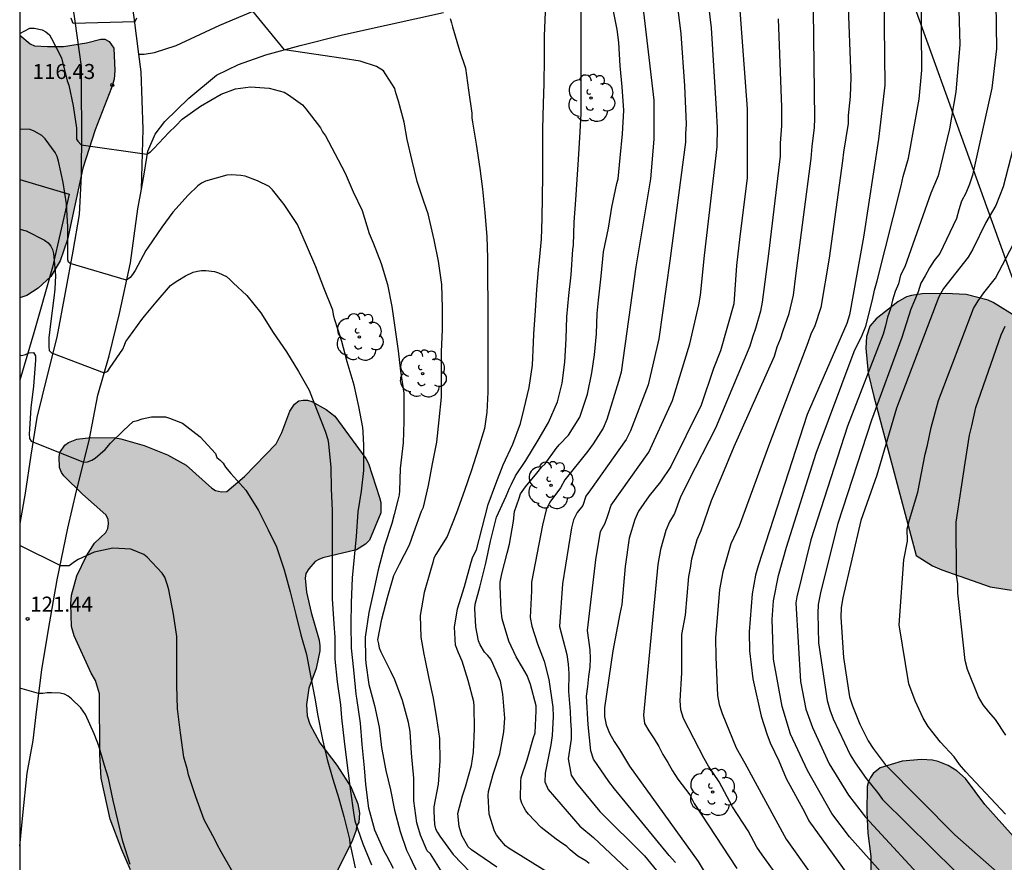
# Model space of a CAD drawing. Units: metres. Extents: x 578894 to 579244, y 4790539 to 4790790.
# Drawn here: x 578894 to 578943, y 4790696 to 4790738 of the extents above; entities that cross this region are included whole.
import ezdxf

# ---------------------------------------------------------------- set-up
doc = ezdxf.new("R2010")
doc.units = ezdxf.units.M
for name, color, linetype in [('010106', 9, 'Continuous'), ('020104', 34, 'Continuous'), ('020204', 9, 'Continuous'), ('020308', 9, 'Continuous'), ('060110', 9, 'Continuous'), ('060130', 9, 'Continuous'), ('070101', 9, 'ALAMBRADA'), ('100106', 63, 'Continuous'), ('100202', 3, 'Continuous'), ('220104', 9, 'LINEA_ELECTRICA'), ('990504', 63, 'Continuous')]:
    doc.layers.add(name, color=color, linetype=linetype)
doc.layers.add('020105', color=24, linetype='Continuous', lineweight=30)
doc.styles.add('ARIAL', font='ARIAL.TTF', dxfattribs={"height": 1})
doc.styles.get("Standard").update_dxf_attribs({"font": 'txt.shx'})
doc.linetypes.add('ALAMBRADA', pattern='A,1,[203,DONOSTI.shx,S=0.1,R=0,X=0,Y=0],1', length=2)
doc.linetypes.add('LINEA_ELECTRICA', pattern='A,7.5,-0.3,["E",Standard,S=0.25,R=0,X=-0.1,Y=-0.1],-0.3', length=8.1)

# ---------------------------------------------------------------- blocks, each defined once
blk = doc.blocks.new('ARBOL')
blk.add_circle((0, 0), 0.0587)
for centre, radius, start, end in [((-0.28, 0.855), 0.3, 359.2878, 173.6078), ((0.097, 0.97), 0.21, 23.1565, 160.4665), ((0.438, 0.881), 0.24, 301.578, 139.328), ((-0.564, 0.381), 0.532, 92.28, 254.58), ((0.656, 0.288), 0.443, 319.8556, 114.7656), ((-0.091, 0.321), 0.12, 119.14, 310.56), ((0.819, -0.249), 0.383, 235.5275, 62.0275), ((-0.556, -0.339), 0.555, 142.64, 266.54), ((-0.039, -0.384), 0.21, 189.64, 323.88), ((-0.301, -0.676), 0.45, 213.78, 295.32), ((0.299, -0.624), 0.532, 224.67, 0.24)]:
    blk.add_arc(centre, radius, start, end)
blk = doc.blocks.new('COTAPU')
blk.add_circle((0, 0), 0.075)

msp = doc.modelspace()

# ---------------------------------------------------------------- hatches: boundary and pattern name
at = {"layer": '990504'}
for points in [[(578894.178, 4790724.319), (578894.178, 4790737.44), (578894.699, 4790736.995), (578894.915, 4790736.907), (578895.561, 4790736.865), (578896.363, 4790736.865), (578897.509, 4790737.047), (578898.223, 4790737.225), (578898.431, 4790737.227), (578898.645, 4790737.123), (578898.879, 4790736.781), (578898.931, 4790735.675), (578898.889, 4790735.235), (578898.761, 4790734.795), (578897.935, 4790732.707), (578897.323, 4790730.797), (578896.559, 4790727.235), (578896.187, 4790726.165), (578895.729, 4790725.387), (578895.093, 4790724.797), (578894.523, 4790724.429)], [(578938.932, 4790711.444), (578939.746, 4790710.94), (578940.204, 4790710.734), (578942.63, 4790709.88), (578943.682, 4790709.712), (578944.82, 4790709.688), (578945.266, 4790709.756), (578945.882, 4790709.998), (578946.688, 4790710.658), (578946.83, 4790710.876), (578947.04, 4790711.36), (578947.448, 4790712.924), (578947.602, 4790714.078), (578947.606, 4790715.17), (578947.4, 4790716.386), (578947.094, 4790717.446), (578946.844, 4790718.594), (578946.554, 4790719.602), (578946.406, 4790719.92), (578944.386, 4790722.936), (578943.946, 4790723.356), (578942.772, 4790724.09), (578942.522, 4790724.198), (578941.43, 4790724.474), (578940.396, 4790724.532), (578939.227, 4790724.522), (578938.689, 4790724.44), (578938.445, 4790724.358), (578938.011, 4790724.112), (578936.931, 4790723.26), (578936.617, 4790722.894), (578936.445, 4790722.384), (578936.417, 4790721.8), (578936.53, 4790720.548), (578936.812, 4790719.38)], [(578912.211, 4790713.587), (578911.639, 4790712.211), (578911.435, 4790712.011), (578910.991, 4790711.731), (578909.305, 4790711.325), (578909.115, 4790711.249), (578908.925, 4790711.141), (578908.609, 4790710.785), (578908.463, 4790710.555), (578908.427, 4790710.323), (578908.489, 4790709.623), (578908.719, 4790708.597), (578909.131, 4790707.215), (578909.155, 4790706.945), (578909.155, 4790706.695), (578908.973, 4790705.809), (578908.613, 4790704.821), (578908.495, 4790704.009), (578908.529, 4790703.449), (578908.655, 4790703.023), (578909.155, 4790702.093), (578910.001, 4790700.977), (578910.611, 4790700.047), (578910.725, 4790699.863), (578911.047, 4790699.049), (578911.137, 4790698.591), (578911.107, 4790698.119), (578910.995, 4790697.929), (578910.967, 4790697.731), (578910.793, 4790697.233), (578910.047, 4790695.716), (578909.801, 4790695.302), (578909.041, 4790694.412), (578908.245, 4790693.564), (578907.259, 4790692.84), (578906.813, 4790692.65), (578904.641, 4790692.094), (578903.453, 4790691.922), (578902.955, 4790691.948), (578902.741, 4790692.018), (578902.525, 4790692.124), (578901.463, 4790693.084), (578900.145, 4790694.936), (578899.713, 4790695.748), (578899.267, 4790696.744), (578898.689, 4790698.284), (578898.243, 4790700.332), (578898.171, 4790701.518), (578898.161, 4790704.538), (578897.953, 4790705.207), (578897.741, 4790705.575), (578896.889, 4790707.435), (578896.763, 4790707.897), (578896.725, 4790709.041), (578896.767, 4790709.467), (578897.027, 4790710.439), (578897.509, 4790711.425), (578897.913, 4790712.069), (578898.469, 4790712.599), (578898.577, 4790712.789), (578898.615, 4790713.033), (578898.595, 4790713.257), (578898.471, 4790713.471), (578897.305, 4790714.509), (578896.37, 4790715.423), (578896.258, 4790715.587), (578896.156, 4790715.847), (578896.142, 4790716.383), (578896.174, 4790716.585), (578896.422, 4790716.955), (578896.61, 4790717.093), (578897.024, 4790717.263), (578897.728, 4790717.337), (578898.961, 4790717.317), (578899.217, 4790717.279), (578900.389, 4790716.939), (578901.545, 4790716.471), (578902.485, 4790715.957), (578903.763, 4790714.817), (578903.955, 4790714.699), (578904.247, 4790714.629), (578904.509, 4790714.647), (578905.389, 4790715.393), (578906.977, 4790717.017), (578907.261, 4790717.589), (578907.657, 4790718.649), (578907.899, 4790718.999), (578908.103, 4790719.169), (578908.319, 4790719.213), (578908.535, 4790719.203), (578908.759, 4790719.131), (578909.469, 4790718.747), (578909.905, 4790718.399), (578911.451, 4790716.285), (578911.591, 4790716.039), (578912.139, 4790714.349), (578912.203, 4790714.095)], [(578934.388, 4790692.467), (578933.914, 4790691.889), (578933.53, 4790691.093), (578933.404, 4790690.713), (578933.342, 4790690.197), (578933.324, 4790689.447), (578933.324, 4790686.375), (578933.506, 4790685.239), (578933.676, 4790684.703), (578933.788, 4790684.429), (578934.422, 4790683.419), (578934.968, 4790683.033), (578935.76, 4790682.689), (578936.242, 4790682.701), (578937.24, 4790682.915), (578939.372, 4790683.613), (578940.242, 4790683.813), (578942.184, 4790684.529), (578942.45, 4790684.667), (578942.728, 4790684.713), (578943.134, 4790684.871), (578944.002, 4790685.429), (578945.628, 4790686.249), (578946.987, 4790686.829), (578948.151, 4790687.213), (578949.023, 4790687.641), (578949.905, 4790688.169), (578950.339, 4790688.559), (578950.605, 4790688.893), (578950.791, 4790689.289), (578950.819, 4790689.697), (578950.773, 4790690.365), (578950.653, 4790690.783), (578950.457, 4790691.181), (578949.664, 4790692.387), (578948.704, 4790693.341), (578948.134, 4790693.981), (578946.866, 4790694.873), (578944.878, 4790696.353), (578943.918, 4790697.263), (578942.352, 4790699.019), (578941.394, 4790700.311), (578940.964, 4790700.703), (578940.52, 4790700.965), (578940.026, 4790701.169), (578939.748, 4790701.227), (578939.188, 4790701.257), (578938.23, 4790701.177), (578937.134, 4790700.839), (578936.782, 4790700.559), (578936.64, 4790700.369), (578936.542, 4790700.167), (578936.48, 4790699.909), (578936.47, 4790698.615), (578936.522, 4790697.579), (578936.662, 4790696.425), (578936.658, 4790695.729)]]:
    msp.add_hatch(color=256, dxfattribs=at).paths.add_polyline_path(points)

# ---------------------------------------------------------------- linework, layer by layer
at = {"layer": '010106', "flags": 128}
msp.add_lwpolyline([(578894.174, 4790540.403), (579244.164, 4790540.396), (579244.169, 4790790.389), (578894.179, 4790790.396)], close=True, dxfattribs=at)
at = {"layer": '020104', "flags": 128}
for points, elevation in [([(578926.906, 4790696.114), (578926.593, 4790696.464), (578923.876, 4790699.789), (578923.589, 4790700.166), (578922.825, 4790701.284), (578922.685, 4790701.701), (578922.557, 4790702.99), (578922.469, 4790704.426), (578922.543, 4790704.907), (578922.58, 4790705.398), (578922.645, 4790705.868), (578922.668, 4790706.298), (578922.648, 4790706.731), (578922.521, 4790707.706), (578922.944, 4790711.233), (578923.166, 4790712.648), (578923.395, 4790713.07), (578923.557, 4790713.501), (578923.702, 4790713.969), (578925.584, 4790716.603), (578926.759, 4790719.193), (578927.629, 4790722.019), (578928.086, 4790723.966), (578928.161, 4790724.456), (578928.358, 4790726.425), (578928.992, 4790731.855), (578929.008, 4790732.806), (578928.963, 4790733.739), (578928.718, 4790737.807), (578928.176, 4790742.233)], 109), ([(578924.973, 4790741.573), (578925.833, 4790734.188), (578925.829, 4790732.243), (578925.667, 4790730.262), (578924.937, 4790725.859), (578924.195, 4790720.608), (578924.074, 4790720.131), (578923.481, 4790718.235), (578923.298, 4790717.814), (578922.807, 4790717.017), (578922.541, 4790716.653), (578921.381, 4790715.226), (578921.173, 4790714.832), (578920.637, 4790714.111), (578920.452, 4790713.726), (578920.269, 4790712.957), (578919.732, 4790710.116), (578919.72, 4790709.685), (578919.65, 4790708.347), (578919.745, 4790707.915), (578920.017, 4790707.039), (578920.361, 4790706.179), (578920.587, 4790705.257), (578920.787, 4790703.877), (578920.8, 4790703.406), (578920.759, 4790702.463), (578920.686, 4790701.993), (578920.404, 4790700.574), (578920.388, 4790700.141), (578920.564, 4790699.766), (578922.141, 4790697.927), (578922.812, 4790697.364), (578925.637, 4790694.715)], 111), ([(578929.934, 4790741.145), (578930.499, 4790733.761), (578930.494, 4790730.288), (578930.128, 4790727.381), (578929.956, 4790725.938), (578929.818, 4790724.01), (578929.168, 4790721.671), (578928.807, 4790720.779), (578928.201, 4790718.948), (578926.675, 4790715.885), (578926.172, 4790715.129), (578925.592, 4790714.426), (578925.06, 4790713.664), (578924.884, 4790713.251), (578924.608, 4790712.315), (578924.396, 4790710.9), (578924.234, 4790709.006), (578924.129, 4790708.537), (578923.779, 4790706.683), (578923.363, 4790703.849), (578923.368, 4790703.415), (578923.453, 4790702.997), (578923.611, 4790702.573), (578923.848, 4790702.161), (578924.124, 4790701.767), (578924.623, 4790700.927), (578928.051, 4790696.165), (578928.549, 4790695.332)], 108), ([(578941.033, 4790739.873), (578941.106, 4790736.953), (578940.906, 4790734.6), (578940.588, 4790732.748), (578940.028, 4790730.405), (578939.656, 4790729.538), (578938.359, 4790725.858), (578938.149, 4790725.444), (578938.051, 4790725.008), (578937.887, 4790724.628), (578937.747, 4790724.192), (578937.642, 4790723.765), (578937.497, 4790723.344), (578937.403, 4790722.917), (578937.274, 4790722.505), (578935.499, 4790717.911), (578933.672, 4790712.225), (578932.976, 4790709.377), (578932.922, 4790709.085), (578933.155, 4790705.158), (578933.419, 4790703.779), (578933.745, 4790702.856), (578934.589, 4790701.052), (578935.546, 4790699.485), (578936.406, 4790698.376), (578939.771, 4790694.714)], 102), ([(578942.895, 4790740.205), (578942.936, 4790736.746), (578942.709, 4790734.779), (578941.74, 4790730.434), (578941.595, 4790729.984), (578941.406, 4790729.544), (578941.188, 4790729.138), (578941.055, 4790728.708), (578940.944, 4790728.27), (578940.117, 4790726.537), (578939.828, 4790726.186), (578939.586, 4790725.807), (578939.378, 4790725.41), (578939.157, 4790725.049), (578939.025, 4790724.623), (578938.658, 4790723.743), (578938.205, 4790722.332), (578936.701, 4790718.199), (578935.012, 4790713.042), (578934.164, 4790709.67), (578934.04, 4790708.993), (578934.012, 4790708.545), (578934.052, 4790707.081), (578934.485, 4790704.205), (578934.618, 4790703.74), (578934.778, 4790703.29), (578935.626, 4790701.489), (578935.879, 4790701.093), (578936.424, 4790700.312), (578936.996, 4790699.608), (578937.252, 4790699.268), (578942.112, 4790694.476)], 101), ([(578937.31, 4790739.4), (578937.368, 4790734.93), (578937.042, 4790732.238), (578936.294, 4790727.338), (578935.606, 4790723.47), (578935.463, 4790723.039), (578933.486, 4790718.492), (578931.038, 4790710.937), (578930.911, 4790710.458), (578930.736, 4790709.542), (578930.587, 4790707.629), (578930.606, 4790706.69), (578930.775, 4790705.283), (578931.188, 4790703.424), (578931.466, 4790702.536), (578931.645, 4790702.092), (578932.072, 4790701.2), (578932.435, 4790700.319), (578933.373, 4790698.614), (578933.563, 4790698.202), (578936.192, 4790694.558)], 104), ([(578940.204, 4790692.247), (578935.592, 4790697.406), (578934.722, 4790698.572), (578933.496, 4790700.716), (578932.658, 4790702.524), (578932.235, 4790703.903), (578931.807, 4790706.276), (578931.742, 4790708.247), (578931.803, 4790709.177), (578932.054, 4790710.445), (578932.45, 4790711.864), (578933.938, 4790716.554), (578935.837, 4790721.637), (578936.239, 4790722.458), (578936.419, 4790722.896), (578936.749, 4790724.219), (578936.841, 4790724.695), (578936.982, 4790725.159), (578938.181, 4790729.909), (578938.287, 4790730.372), (578938.548, 4790731.292), (578939.077, 4790734.231), (578939.217, 4790735.692), (578939.179, 4790739.674)], 103), ([(578920.485, 4790695.659), (578918.603, 4790696.813), (578918.428, 4790696.949), (578918.14, 4790697.285), (578917.982, 4790697.501), (578917.876, 4790697.681), (578917.606, 4790698.531), (578917.564, 4790699.461), (578917.574, 4790699.667), (578917.804, 4790700.523), (578918.136, 4790701.539), (578918.346, 4790702.637), (578918.39, 4790703.319), (578918.286, 4790704.517), (578918.174, 4790705.175), (578917.802, 4790706.061), (578917.69, 4790706.273), (578917.54, 4790706.461), (578917.384, 4790706.615), (578917.17, 4790706.987), (578917.086, 4790707.183), (578916.944, 4790707.885), (578916.9, 4790708.807), (578916.91, 4790709.023), (578917.142, 4790709.875), (578917.438, 4790711.059), (578917.686, 4790712.161), (578917.978, 4790713.359), (578918.462, 4790714.405), (578918.634, 4790714.803), (578918.728, 4790715.011), (578918.934, 4790715.421), (578919.44, 4790716.195), (578920.056, 4790717.203), (578920.572, 4790718.093), (578921.03, 4790719.121), (578921.262, 4790720.047), (578921.396, 4790721.105), (578921.458, 4790722.265), (578921.492, 4790723.37), (578921.596, 4790724.438), (578921.708, 4790725.468), (578921.794, 4790726.726), (578921.82, 4790726.944), (578921.85, 4790728.092), (578921.944, 4790729.208), (578922.002, 4790730.218), (578922.068, 4790731.228), (578922.144, 4790732.316), (578922.212, 4790733.506), (578922.212, 4790734.614), (578922.212, 4790735.818), (578922.212, 4790737.002), (578922.212, 4790738.062), (578922.212, 4790739.22)], 113), ([(578922.603, 4790696.059), (578922.441, 4790696.197), (578922.039, 4790696.437), (578921.651, 4790696.747), (578921.487, 4790696.913), (578921.129, 4790697.171), (578920.951, 4790697.287), (578920.203, 4790697.867), (578919.871, 4790698.217), (578919.572, 4790698.529), (578919.444, 4790698.697), (578919.336, 4790698.883), (578919.244, 4790699.081), (578919.178, 4790699.301), (578919.194, 4790700.167), (578919.212, 4790700.367), (578919.504, 4790701.237), (578919.826, 4790702.357), (578919.91, 4790702.585), (578919.962, 4790703.693), (578919.958, 4790703.939), (578919.668, 4790705.013), (578919.504, 4790705.455), (578919.274, 4790705.851), (578918.958, 4790706.381), (578918.598, 4790707.165), (578918.266, 4790708.279), (578918.202, 4790708.725), (578918.158, 4790709.901), (578918.158, 4790710.119), (578918.248, 4790710.537), (578918.51, 4790711.573), (578918.624, 4790712.007), (578918.828, 4790713.171), (578918.884, 4790713.647), (578919.102, 4790714.315), (578919.182, 4790714.529), (578919.428, 4790714.877), (578919.984, 4790715.565), (578920.248, 4790715.883), (578920.404, 4790716.025), (578920.962, 4790716.789), (578921.102, 4790716.975), (578921.564, 4790717.463), (578922.138, 4790718.355), (578922.514, 4790719.507), (578922.742, 4790720.577), (578922.874, 4790721.462), (578922.97, 4790722.516), (578923, 4790723.53), (578923.064, 4790724.198), (578923.204, 4790725.4), (578923.324, 4790726.616), (578923.566, 4790727.792), (578923.736, 4790728.844), (578923.98, 4790730.024), (578924.054, 4790730.254), (578924.148, 4790731.306), (578924.26, 4790732.502), (578924.33, 4790733.666), (578924.248, 4790734.858), (578924.15, 4790735.898), (578924.08, 4790737.074), (578924.006, 4790737.708), (578923.762, 4790738.886)], 112), ([(578915.522, 4790695.226), (578914.688, 4790696.557), (578914.522, 4790696.699), (578914.178, 4790697.481), (578913.998, 4790698.105), (578913.854, 4790699.191), (578913.85, 4790700.335), (578913.738, 4790701.571), (578913.672, 4790702.651), (578913.592, 4790703.111), (578913.292, 4790704.205), (578912.9, 4790705.245), (578912.706, 4790705.653), (578912.314, 4790706.429), (578912.212, 4790706.623), (578912.132, 4790706.825), (578912.108, 4790707.043), (578912.05, 4790707.243), (578912.258, 4790708.275), (578912.534, 4790709.343), (578912.846, 4790710.447), (578913.142, 4790711.023), (578913.634, 4790711.989), (578913.852, 4790712.593), (578914.24, 4790713.665), (578914.328, 4790713.861), (578914.582, 4790714.951), (578914.784, 4790716.023), (578914.994, 4790717.113), (578915.11, 4790718.223), (578915.226, 4790719.363), (578915.226, 4790720.511), (578915.226, 4790721.639), (578915.28, 4790722.725), (578915.28, 4790723.809), (578915.25, 4790724.987), (578915.086, 4790726.147), (578914.87, 4790727.209), (578914.624, 4790728.292), (578914.562, 4790728.506), (578914.35, 4790729.128), (578914.022, 4790730.122), (578913.77, 4790731.162), (578913.512, 4790732.23), (578913.374, 4790733.096), (578913.092, 4790734.13), (578912.954, 4790734.558), (578912.894, 4790734.772), (578912.457, 4790735.474), (578912.333, 4790735.65), (578911.983, 4790735.876), (578911.175, 4790736.13), (578910.327, 4790736.26), (578907.394, 4790736.704), (578905.818, 4790738.629)], 116), ([(578917.989, 4790695.877), (578916.734, 4790696.747), (578916.57, 4790696.901), (578916.244, 4790697.471), (578916.106, 4790697.911), (578916.052, 4790698.571), (578916.272, 4790699.453), (578916.428, 4790699.895), (578916.734, 4790700.969), (578916.83, 4790701.629), (578916.884, 4790702.787), (578916.866, 4790703.917), (578916.852, 4790704.141), (578916.568, 4790705.203), (578916.264, 4790706.173), (578916.076, 4790706.581), (578915.936, 4790706.975), (578915.876, 4790707.867), (578916.03, 4790708.785), (578916.372, 4790709.907), (578916.712, 4790711.109), (578916.778, 4790711.329), (578916.876, 4790711.547), (578916.978, 4790711.729), (578917.258, 4790712.825), (578917.566, 4790714.001), (578917.936, 4790715.025), (578918.318, 4790715.977), (578918.786, 4790717.015), (578919.176, 4790718.035), (578919.366, 4790718.783), (578919.6, 4790719.833), (578919.77, 4790720.951), (578919.822, 4790722.085), (578919.842, 4790722.505), (578919.916, 4790723.676), (578919.996, 4790724.72), (578920.078, 4790725.736), (578920.124, 4790726.192), (578920.232, 4790727.252), (578920.252, 4790728.282), (578920.274, 4790729.36), (578920.296, 4790730.404), (578920.296, 4790731.654), (578920.296, 4790732.752), (578920.328, 4790734), (578920.354, 4790735.026), (578920.38, 4790736.256), (578920.38, 4790737.386), (578920.43, 4790738.604)], 114), ([(578933.529, 4790693.324), (578931.233, 4790696.495), (578930.971, 4790696.877), (578930.541, 4790697.698), (578929.757, 4790698.898), (578929.096, 4790700.138), (578928.565, 4790700.922), (578928.34, 4790701.304), (578927.312, 4790703.305), (578927.184, 4790703.741), (578927.15, 4790704.197), (578927.229, 4790705.597), (578927.225, 4790707.496), (578927.415, 4790708.463), (578927.58, 4790710.394), (578927.658, 4790710.817), (578927.734, 4790711.29), (578927.996, 4790712.241), (578928.191, 4790712.693), (578928.703, 4790714.187), (578929.201, 4790715.324), (578929.84, 4790716.885), (578931.856, 4790721.401), (578931.99, 4790721.863), (578932.151, 4790722.268), (578932.286, 4790722.688), (578932.593, 4790723.541), (578932.797, 4790724.454), (578932.926, 4790725.417), (578933.694, 4790731.28), (578933.732, 4790731.873), (578933.856, 4790732.823), (578933.867, 4790733.27), (578933.798, 4790738.662)], 106), ([(578900.003, 4790738.287), (578899.923, 4790738.093), (578896.851, 4790738.009), (578896.817, 4790738.101), (578896.745, 4790738.289)], 116), ([(578932.035, 4790738.242), (578932.198, 4790733.843), (578932.212, 4790732.908), (578932.145, 4790732.036), (578932.132, 4790731.397), (578931.549, 4790726.521), (578931.247, 4790724.101), (578931.15, 4790723.649), (578930.905, 4790722.779), (578930.758, 4790722.356), (578930.628, 4790721.902), (578928.917, 4790717.809), (578927.567, 4790715.182), (578927.141, 4790714.329), (578926.864, 4790713.54), (578926.613, 4790713.136), (578926.427, 4790712.698), (578926.165, 4790711.755), (578926.035, 4790710.999), (578925.791, 4790708.571), (578925.312, 4790703.481), (578925.37, 4790703.052), (578925.581, 4790702.688), (578925.853, 4790702.299), (578926.081, 4790701.918), (578926.286, 4790701.505), (578926.538, 4790701.113), (578926.771, 4790700.696), (578927.031, 4790700.287), (578927.63, 4790699.491), (578927.852, 4790699.067), (578929.967, 4790695.813)], 107), ([(578894.178, 4790737.512), (578894.679, 4790737.775), (578894.897, 4790737.785), (578895.303, 4790737.707), (578895.483, 4790737.595), (578895.657, 4790737.455), (578895.769, 4790737.273), (578896.261, 4790736.293), (578896.547, 4790735.145), (578896.619, 4790734.941), (578896.843, 4790733.911), (578897.005, 4790732.795), (578897.005, 4790732.243), (578897.079, 4790732.131), (578897.247, 4790731.949), (578900.519, 4790731.491), (578900.703, 4790731.613), (578900.863, 4790731.769), (578901.621, 4790732.569), (578901.961, 4790732.909), (578902.293, 4790733.239), (578903.193, 4790733.895), (578904.239, 4790734.479), (578904.943, 4790734.747), (578905.689, 4790734.854), (578906.625, 4790734.794), (578907.369, 4790734.582), (578907.597, 4790734.458), (578908.299, 4790733.95), (578908.457, 4790733.758), (578909.197, 4790732.804), (578909.299, 4790732.608), (578909.439, 4790732.404), (578909.914, 4790731.522), (578910.418, 4790730.543), (578910.818, 4790729.605), (578911.268, 4790728.683), (578911.618, 4790727.527), (578911.826, 4790727.061), (578912.216, 4790726.023), (578912.536, 4790724.979), (578912.756, 4790723.881), (578912.92, 4790722.717), (578913.074, 4790721.669), (578913.178, 4790720.647), (578913.346, 4790719.553), (578913.346, 4790719.335), (578913.348, 4790718.133), (578913.312, 4790717.069), (578913.168, 4790715.799), (578913.14, 4790714.679), (578913.116, 4790714.477), (578913.056, 4790714.213), (578912.876, 4790713.489), (578912.752, 4790713.053), (578912.394, 4790711.929), (578912.072, 4790710.731), (578911.83, 4790709.643), (578911.606, 4790708.597), (578911.424, 4790707.377), (578911.432, 4790706.285), (578911.458, 4790706.067), (578911.61, 4790705.013), (578911.88, 4790703.957), (578912.118, 4790702.881), (578912.234, 4790701.861), (578912.446, 4790700.717), (578912.678, 4790699.739), (578912.878, 4790698.723), (578913.176, 4790697.661), (578913.48, 4790696.739), (578913.672, 4790696.371), (578913.766, 4790696.143), (578914.112, 4790695.421)], 117), ([(578912.832, 4790695.813), (578912.504, 4790696.457), (578912.362, 4790696.683), (578911.904, 4790697.725), (578911.61, 4790698.831), (578911.452, 4790700.007), (578911.382, 4790700.847), (578911.276, 4790702.011), (578911.192, 4790703.071), (578911.002, 4790704.327), (578910.972, 4790704.531), (578910.86, 4790705.741), (578910.738, 4790706.825), (578910.718, 4790708.023), (578910.732, 4790709.087), (578910.786, 4790710.337), (578910.892, 4790711.357), (578910.982, 4790712.399), (578911.078, 4790713.625), (578911.24, 4790714.659), (578911.356, 4790715.689), (578911.356, 4790716.935), (578911.314, 4790717.625), (578911.304, 4790717.847), (578911.1, 4790718.883), (578910.864, 4790719.951), (578910.526, 4790721.113), (578910.252, 4790722.129), (578909.896, 4790723.271), (578909.84, 4790723.483), (578909.804, 4790723.701), (578909.364, 4790724.819), (578908.964, 4790725.859), (578908.494, 4790726.941), (578908.036, 4790727.977), (578907.373, 4790728.979), (578906.799, 4790729.713), (578906.625, 4790729.877), (578906.053, 4790730.155), (578905.429, 4790730.385), (578905.219, 4790730.429), (578904.745, 4790730.455), (578904.517, 4790730.449), (578903.447, 4790730.145), (578903.249, 4790730.039), (578903.063, 4790729.911), (578902.577, 4790729.445), (578901.823, 4790728.595), (578901.267, 4790727.847), (578900.587, 4790726.839), (578900.465, 4790726.675), (578899.943, 4790725.685), (578899.813, 4790725.483), (578899.685, 4790725.327), (578899.509, 4790725.201), (578896.693, 4790726.035), (578896.609, 4790726.099), (578896.583, 4790726.205), (578896.583, 4790726.789), (578896.569, 4790727.861), (578896.505, 4790729.015), (578896.349, 4790730.077), (578896.105, 4790731.143), (578896.037, 4790731.367), (578895.949, 4790731.577), (578895.439, 4790732.257), (578895.283, 4790732.415), (578894.899, 4790732.635), (578894.689, 4790732.717), (578894.178, 4790732.734)], 118), ([(578943.382, 4790698.532), (578941.406, 4790700.648), (578941.098, 4790701.016), (578940.819, 4790701.401), (578940.146, 4790702.132), (578939.525, 4790702.905), (578939.277, 4790703.325), (578938.875, 4790704.185), (578938.559, 4790705.04), (578938.087, 4790707.986), (578938.314, 4790711.233), (578938.49, 4790712.158), (578938.474, 4790712.78), (578938.591, 4790713.231), (578939.018, 4790714.603), (578939.375, 4790716.512), (578939.496, 4790716.951), (578939.68, 4790717.848), (578940.045, 4790719.19), (578941.786, 4790723.786), (578942.024, 4790724.171), (578942.309, 4790724.571), (578942.885, 4790725.292), (578944.666, 4790728.687)], 99), ([(578894.178, 4790727.742), (578894.489, 4790727.661), (578895.413, 4790727.187), (578895.591, 4790727.061), (578895.725, 4790726.901), (578895.813, 4790726.721), (578895.869, 4790726.525), (578895.965, 4790725.439), (578895.921, 4790724.751), (578895.881, 4790724.317), (578895.723, 4790723.157), (578895.625, 4790722.311), (578895.623, 4790721.893), (578895.641, 4790721.679), (578895.769, 4790721.573), (578898.391, 4790720.569), (578898.579, 4790720.657), (578898.687, 4790720.831), (578899.315, 4790721.749), (578899.411, 4790721.951), (578899.479, 4790722.141), (578899.627, 4790722.333), (578900.271, 4790723.235), (578900.409, 4790723.403), (578900.983, 4790724.093), (578901.699, 4790724.931), (578901.881, 4790725.067), (578902.073, 4790725.183), (578902.449, 4790725.421), (578902.841, 4790725.589), (578903.045, 4790725.643), (578903.249, 4790725.675), (578903.459, 4790725.677), (578903.895, 4790725.637), (578904.095, 4790725.571), (578904.493, 4790725.377), (578904.661, 4790725.239), (578904.83, 4790725.069), (578905.51, 4790724.437), (578906.208, 4790723.563), (578906.826, 4790722.587), (578907.498, 4790721.617), (578908.1, 4790720.643), (578908.628, 4790719.699), (578908.99, 4790718.753), (578909.43, 4790717.649), (578909.562, 4790717.237), (578909.596, 4790717.029), (578909.714, 4790715.841), (578909.716, 4790714.783), (578909.77, 4790713.701), (578909.77, 4790712.585), (578909.77, 4790711.493), (578909.77, 4790710.423), (578909.77, 4790709.291), (578909.854, 4790708.043), (578909.908, 4790707.363), (578909.908, 4790706.269), (578910.028, 4790705.135), (578910.19, 4790703.995), (578910.24, 4790703.337), (578910.37, 4790702.183), (578910.53, 4790700.961), (578910.696, 4790699.673), (578910.842, 4790698.617), (578910.91, 4790698.197), (578911.308, 4790697.043), (578911.736, 4790696.003)], 119), ([(578943.401, 4790702.468), (578942.889, 4790703.261), (578942.562, 4790703.633), (578942.273, 4790703.999), (578942.039, 4790704.393), (578941.491, 4790705.759), (578941.38, 4790706.202), (578941.006, 4790709.571), (578941.01, 4790710.031), (578940.939, 4790710.468), (578940.927, 4790713.111), (578941.378, 4790716.072), (578941.585, 4790717.461), (578941.707, 4790717.918), (578941.913, 4790718.839), (578943.176, 4790722.476), (578943.367, 4790722.905)], 98), ([(578904.816, 4790695.642), (578904.224, 4790696.658), (578904.014, 4790697.054), (578903.924, 4790697.272), (578903.382, 4790698.256), (578902.964, 4790699.398), (578902.606, 4790700.498), (578902.544, 4790700.748), (578902.37, 4790701.38), (578902.198, 4790702.599), (578902.048, 4790703.783), (578902.026, 4790704.963), (578902.026, 4790706.201), (578902.026, 4790707.399), (578901.844, 4790708.513), (578901.612, 4790709.735), (578901.546, 4790709.963), (578901.414, 4790710.359), (578901.29, 4790710.569), (578900.536, 4790711.361), (578900.376, 4790711.501), (578899.718, 4790711.757), (578898.826, 4790711.811), (578898.118, 4790711.657), (578897.884, 4790711.611), (578897.088, 4790711.243), (578896.906, 4790711.129), (578896.644, 4790710.927), (578896.454, 4790710.927), (578896.236, 4790710.927), (578894.178, 4790711.943)], 121), ([(578899.696, 4790696.016), (578899.322, 4790697.16), (578899.066, 4790698.232), (578898.842, 4790699.214), (578898.612, 4790700.336), (578898.412, 4790700.966), (578898.12, 4790701.938), (578898.046, 4790702.152), (578897.892, 4790702.542), (578897.456, 4790703.516), (578897.218, 4790703.838), (578896.758, 4790704.284), (578896.592, 4790704.426), (578896.41, 4790704.518), (578896.194, 4790704.574), (578895.77, 4790704.594), (578895.548, 4790704.59), (578895.33, 4790704.552), (578895.118, 4790704.55), (578894.177, 4790704.829)], 122)]:
    msp.add_lwpolyline(points, dxfattribs=dict(at, elevation=elevation))
at = {"layer": '020105', "flags": 128}
for points, elevation in [([(578926.467, 4790743.271), (578927.178, 4790737.502), (578927.36, 4790734.9), (578927.443, 4790732.996), (578927.414, 4790732.511), (578927.415, 4790732.092), (578926.638, 4790726.165), (578926.079, 4790722.263), (578925.543, 4790719.973), (578924.663, 4790717.673), (578924.451, 4790717.242), (578922.673, 4790714.731), (578922.434, 4790714.408), (578922.289, 4790713.94), (578922.011, 4790713.596), (578921.821, 4790713.232), (578921.72, 4790712.822), (578921.269, 4790710.025), (578921.121, 4790707.903), (578921.491, 4790706.5), (578921.562, 4790706.023), (578921.591, 4790705.553), (578921.572, 4790704.649), (578921.661, 4790703.665), (578921.664, 4790703.195), (578921.704, 4790702.735), (578921.699, 4790702.273), (578921.553, 4790701.286), (578921.706, 4790700.476), (578921.97, 4790700.085), (578923.131, 4790698.659), (578925.367, 4790696.445), (578925.971, 4790695.71)], 110), ([(578935.524, 4790739.262), (578935.668, 4790735.324), (578935.627, 4790734.373), (578935.534, 4790733.423), (578935.535, 4790733.023), (578935.297, 4790731.596), (578935.256, 4790731.163), (578934.585, 4790726.301), (578934.177, 4790723.839), (578933.877, 4790722.91), (578933.668, 4790722.5), (578933.519, 4790722.068), (578931.612, 4790717.037), (578930.095, 4790712.918), (578929.67, 4790712.033), (578929.28, 4790710.635), (578929.116, 4790709.747), (578928.91, 4790707.329), (578928.925, 4790706.369), (578929.004, 4790704.462), (578929.095, 4790704.004), (578929.245, 4790703.557), (578929.936, 4790701.842), (578930.369, 4790701.08), (578932.432, 4790697.287), (578934.144, 4790694.868)], 105), ([(578915.656, 4790738.262), (578915.728, 4790738.046), (578915.774, 4790737.844), (578916.128, 4790736.674), (578916.434, 4790735.78), (578916.586, 4790734.692), (578916.738, 4790733.538), (578916.748, 4790733.308), (578916.786, 4790733.086), (578916.958, 4790731.988), (578917.152, 4790730.766), (578917.28, 4790729.744), (578917.392, 4790728.58), (578917.498, 4790727.358), (578917.526, 4790726.312), (578917.532, 4790725.255), (578917.548, 4790724.093), (578917.548, 4790722.905), (578917.548, 4790721.779), (578917.548, 4790720.763), (578917.542, 4790719.603), (578917.5, 4790718.601), (578917.382, 4790717.797), (578917.058, 4790716.765), (578916.734, 4790715.709), (578916.378, 4790714.689), (578915.988, 4790713.585), (578915.52, 4790712.405), (578914.944, 4790711.503), (578914.852, 4790711.313), (578914.806, 4790711.105), (578914.682, 4790710.701), (578914.368, 4790709.601), (578914.172, 4790708.449), (578914.198, 4790707.371), (578914.35, 4790706.513), (578914.396, 4790706.289), (578914.596, 4790705.309), (578914.816, 4790704.321), (578914.99, 4790703.311), (578915.132, 4790702.311), (578915.148, 4790701.175), (578915.064, 4790700.037), (578914.844, 4790698.895), (578914.844, 4790698.669), (578914.876, 4790698.021), (578914.938, 4790697.795), (578915.028, 4790697.609), (578915.14, 4790697.425), (578915.814, 4790696.523), (578916.672, 4790695.615)], 115), ([(578944.393, 4790734.169), (578943.278, 4790729.854), (578942.903, 4790728.93), (578942.411, 4790728.075), (578941.758, 4790726.747), (578941.529, 4790726.35), (578940.295, 4790724.787), (578940.061, 4790724.368), (578937.951, 4790718.813), (578936.969, 4790715.465), (578936.17, 4790713.192), (578935.268, 4790709.33), (578935.183, 4790708.85), (578935.17, 4790708.371), (578935.303, 4790706.348), (578935.602, 4790704.394), (578935.744, 4790703.935), (578936.11, 4790703.028), (578936.537, 4790702.194), (578936.78, 4790701.804), (578937.381, 4790701.015), (578940.863, 4790697.502), (578943.813, 4790694.879)], 100), ([(578894.178, 4790721.468), (578894.263, 4790721.441), (578894.471, 4790721.481), (578894.655, 4790721.575), (578894.859, 4790721.587), (578894.969, 4790721.419), (578894.969, 4790721.199), (578894.879, 4790720.119), (578894.857, 4790719.903), (578894.735, 4790718.819), (578894.661, 4790717.771), (578894.651, 4790717.513), (578894.669, 4790717.309), (578894.671, 4790717.299), (578894.751, 4790717.159), (578897.353, 4790716.105), (578897.565, 4790716.129), (578897.767, 4790716.217), (578897.943, 4790716.315), (578898.44, 4790716.741), (578898.712, 4790717.065), (578899.348, 4790717.687), (578899.84, 4790718.135), (578900.056, 4790718.187), (578900.292, 4790718.267), (578900.754, 4790718.373), (578901.448, 4790718.375), (578901.646, 4790718.307), (578902.306, 4790718.059), (578903.178, 4790717.371), (578903.942, 4790716.537), (578904.022, 4790716.345), (578904.178, 4790716.209), (578904.326, 4790716.051), (578904.456, 4790715.867), (578904.712, 4790715.537), (578905.466, 4790714.717), (578906.09, 4790713.699), (578906.586, 4790712.725), (578906.992, 4790711.885), (578907.37, 4790710.727), (578907.67, 4790709.629), (578907.952, 4790708.499), (578908.202, 4790707.485), (578908.486, 4790706.503), (578908.716, 4790705.361), (578908.91, 4790704.329), (578909.064, 4790703.449), (578909.296, 4790702.259), (578909.52, 4790701.259), (578909.802, 4790700.273), (578910.112, 4790699.315), (578910.354, 4790698.413), (578910.636, 4790697.287), (578910.65, 4790697.071), (578910.704, 4790696.853), (578910.92, 4790695.851)], 120)]:
    msp.add_lwpolyline(points, dxfattribs=dict(at, elevation=elevation))
at = {"layer": '060110'}
for points in [[(578900.129, 4790736.479, 116.277), (578900.389, 4790736.481, 116.309), (578900.899, 4790736.563, 116.339), (578901.993, 4790736.915, 116.293), (578904.163, 4790737.936, 116.115), (578906.459, 4790738.898, 115.855)], [(578900.248, 4790729.745, 117.281), (578900.397, 4790730.583, 117.147), (578900.579, 4790731.641, 116.945), (578900.931, 4790732.487, 116.833), (578901.413, 4790733.121, 116.709), (578902.611, 4790734.281, 116.523), (578903.997, 4790735.441, 116.357), (578905.097, 4790735.964, 116.259), (578906.463, 4790736.456, 116.157), (578908.169, 4790736.91, 115.931), (578910.289, 4790737.452, 115.651), (578912.461, 4790737.924, 115.411), (578915.332, 4790738.562, 115.007)]]:
    msp.add_polyline3d(points, dxfattribs=at)
at = {"layer": '060130'}
for points in [[(578900.129, 4790736.479, 116.262), (578899.889, 4790738.311, 115.971), (578899.513, 4790740.928, 115.737), (578899.167, 4790744.364, 115.259), (578898.965, 4790747.198, 115.041), (578898.797, 4790750.514, 114.805), (578898.583, 4790754.59, 114.527), (578898.443, 4790758.918, 114.309), (578898.281, 4790762.74, 114.121), (578898.243, 4790763.702, 114.069)], [(578896.527, 4790740.879, 115.659), (578896.923, 4790738.133, 115.993), (578897.245, 4790735.863, 116.341), (578897.241, 4790734.695, 116.483), (578897.263, 4790732.671, 116.887), (578897.237, 4790730.421, 117.217), (578897.135, 4790728.469, 117.543), (578896.835, 4790726.639, 117.879), (578896.449, 4790724.587, 118.307), (578896.025, 4790722.347, 118.753), (578895.555, 4790720.507, 119.313), (578895.025, 4790718.339, 119.775), (578894.727, 4790716.465, 120.139), (578894.447, 4790714.557, 120.587), (578894.178, 4790713.046, 120.834)], [(578900.248, 4790729.745, 117.281), (578900.339, 4790732.735, 116.745), (578900.245, 4790735.597, 116.403), (578900.129, 4790736.479, 116.262)], [(578894.177, 4790696.934, 122.734), (578894.332, 4790698.486, 122.525), (578894.552, 4790700.586, 122.315), (578894.84, 4790702.208, 122.293), (578895.008, 4790703.636, 122.117), (578895.282, 4790705.746, 121.815), (578895.604, 4790707.751, 121.419), (578896.052, 4790710.239, 121.089), (578896.578, 4790712.813, 120.721), (578897.006, 4790714.685, 120.329), (578897.647, 4790717.193, 119.791), (578898.073, 4790719.463, 119.251), (578898.643, 4790721.419, 118.771), (578899.163, 4790723.529, 118.319), (578899.707, 4790726.059, 117.905), (578900.073, 4790728.763, 117.437), (578900.248, 4790729.745, 117.281)]]:
    msp.add_polyline3d(points, dxfattribs=at)
at = {"layer": '070101'}
msp.add_polyline3d([(578894.178, 4790730.228, 119.457), (578896.641, 4790729.493, 119.657), (578896.061, 4790726.953, 119.729), (578895.813, 4790725.845, 119.857), (578895.187, 4790723.617, 120.703), (578894.885, 4790722.573, 120.771), (578894.178, 4790720.198, 120.927)], dxfattribs=at)
at = {"layer": '100106', "flags": 128}
for points, elevation in [([(578894.178, 4790737.44), (578894.699, 4790736.995), (578894.915, 4790736.907), (578895.561, 4790736.865), (578896.363, 4790736.865), (578897.509, 4790737.047), (578898.223, 4790737.225), (578898.431, 4790737.227), (578898.645, 4790737.123), (578898.879, 4790736.781), (578898.931, 4790735.675), (578898.889, 4790735.235), (578898.761, 4790734.795), (578897.935, 4790732.707), (578897.323, 4790730.797), (578896.559, 4790727.235), (578896.187, 4790726.165), (578895.729, 4790725.387), (578895.093, 4790724.797), (578894.523, 4790724.429), (578894.178, 4790724.319)], 121.712), ([(578943.946, 4790723.356), (578942.772, 4790724.09), (578942.522, 4790724.198), (578941.43, 4790724.474), (578940.396, 4790724.532), (578939.227, 4790724.522), (578938.689, 4790724.44), (578938.445, 4790724.358), (578938.011, 4790724.112), (578936.931, 4790723.26), (578936.617, 4790722.894), (578936.445, 4790722.384), (578936.417, 4790721.8), (578936.53, 4790720.548), (578936.812, 4790719.38), (578938.932, 4790711.444), (578939.746, 4790710.94), (578940.204, 4790710.734), (578942.63, 4790709.88), (578943.682, 4790709.712)], 105.561), ([(578899.713, 4790695.748), (578899.267, 4790696.744), (578898.689, 4790698.284), (578898.243, 4790700.332), (578898.171, 4790701.518), (578898.161, 4790704.538), (578897.953, 4790705.207), (578897.741, 4790705.575), (578896.889, 4790707.435), (578896.763, 4790707.897), (578896.725, 4790709.041), (578896.767, 4790709.467), (578897.027, 4790710.439), (578897.509, 4790711.425), (578897.913, 4790712.069), (578898.469, 4790712.599), (578898.577, 4790712.789), (578898.615, 4790713.033), (578898.595, 4790713.257), (578898.471, 4790713.471), (578897.305, 4790714.509), (578896.37, 4790715.423), (578896.258, 4790715.587), (578896.156, 4790715.847), (578896.142, 4790716.383), (578896.174, 4790716.585), (578896.422, 4790716.955), (578896.61, 4790717.093), (578897.024, 4790717.263), (578897.728, 4790717.337), (578898.961, 4790717.317), (578899.217, 4790717.279), (578900.389, 4790716.939), (578901.545, 4790716.471), (578902.485, 4790715.957), (578903.763, 4790714.817), (578903.955, 4790714.699), (578904.247, 4790714.629), (578904.509, 4790714.647), (578905.389, 4790715.393), (578906.977, 4790717.017), (578907.261, 4790717.589), (578907.657, 4790718.649), (578907.899, 4790718.999), (578908.103, 4790719.169), (578908.319, 4790719.213), (578908.535, 4790719.203), (578908.759, 4790719.131), (578909.469, 4790718.747), (578909.905, 4790718.399), (578911.451, 4790716.285), (578911.591, 4790716.039), (578912.139, 4790714.349), (578912.203, 4790714.095), (578912.211, 4790713.587), (578911.639, 4790712.211), (578911.435, 4790712.011), (578910.991, 4790711.731), (578909.305, 4790711.325), (578909.115, 4790711.249), (578908.925, 4790711.141), (578908.609, 4790710.785), (578908.463, 4790710.555), (578908.427, 4790710.323), (578908.489, 4790709.623), (578908.719, 4790708.597), (578909.131, 4790707.215), (578909.155, 4790706.945), (578909.155, 4790706.695), (578908.973, 4790705.809), (578908.613, 4790704.821), (578908.495, 4790704.009), (578908.529, 4790703.449), (578908.655, 4790703.023), (578909.155, 4790702.093), (578910.001, 4790700.977), (578910.611, 4790700.047), (578910.725, 4790699.863), (578911.047, 4790699.049), (578911.137, 4790698.591), (578911.107, 4790698.119), (578910.995, 4790697.929), (578910.967, 4790697.731), (578910.793, 4790697.233), (578910.047, 4790695.716)], 120.841), ([(578946.866, 4790694.873), (578944.878, 4790696.353), (578943.918, 4790697.263), (578942.352, 4790699.019), (578941.394, 4790700.311), (578940.964, 4790700.703), (578940.52, 4790700.965), (578940.026, 4790701.169), (578939.748, 4790701.227), (578939.188, 4790701.257), (578938.23, 4790701.177), (578937.134, 4790700.839), (578936.782, 4790700.559), (578936.64, 4790700.369), (578936.542, 4790700.167), (578936.48, 4790699.909), (578936.47, 4790698.615), (578936.522, 4790697.579), (578936.662, 4790696.425), (578936.658, 4790695.729)], 113.045)]:
    msp.add_lwpolyline(points, dxfattribs=dict(at, elevation=elevation))
at = {"layer": '220104'}
msp.add_polyline3d([(578943.803, 4790790.395, 92.445), (578936.085, 4790746.524, 104.434), (578970.769, 4790650.347, 92.827), (579010.367, 4790540.401, 81.415)], dxfattribs=at)

# ---------------------------------------------------------------- block references
at = {"layer": '020204', "rotation": 359.9987685839998}
for p in [(578898.791, 4790734.943, 116.432), (578894.564, 4790708.283, 121.436)]:
    msp.add_blockref('COTAPU', p, dxfattribs=at)
at = {"layer": '100202', "rotation": 359.9987685839998}
for p in [(578922.695, 4790734.288, 114.699), (578911.131, 4790722.361, 121.067), (578914.287, 4790720.529, 121.311), (578920.699, 4790714.953, 117.489), (578928.766, 4790699.633, 111.883)]:
    msp.add_blockref('ARBOL', p, dxfattribs=at)

# ---------------------------------------------------------------- texts
at = {"layer": '020308', "style": 'ARIAL'}
for s, p in [('116.43', (578894.821, 4790735.243, 116.429)), ('121.44', (578894.701, 4790708.644, 121.433))]:
    msp.add_text(s, height=0.75, rotation=359.9988, dxfattribs=at).set_placement(p)

doc.saveas('drawing.dxf')
